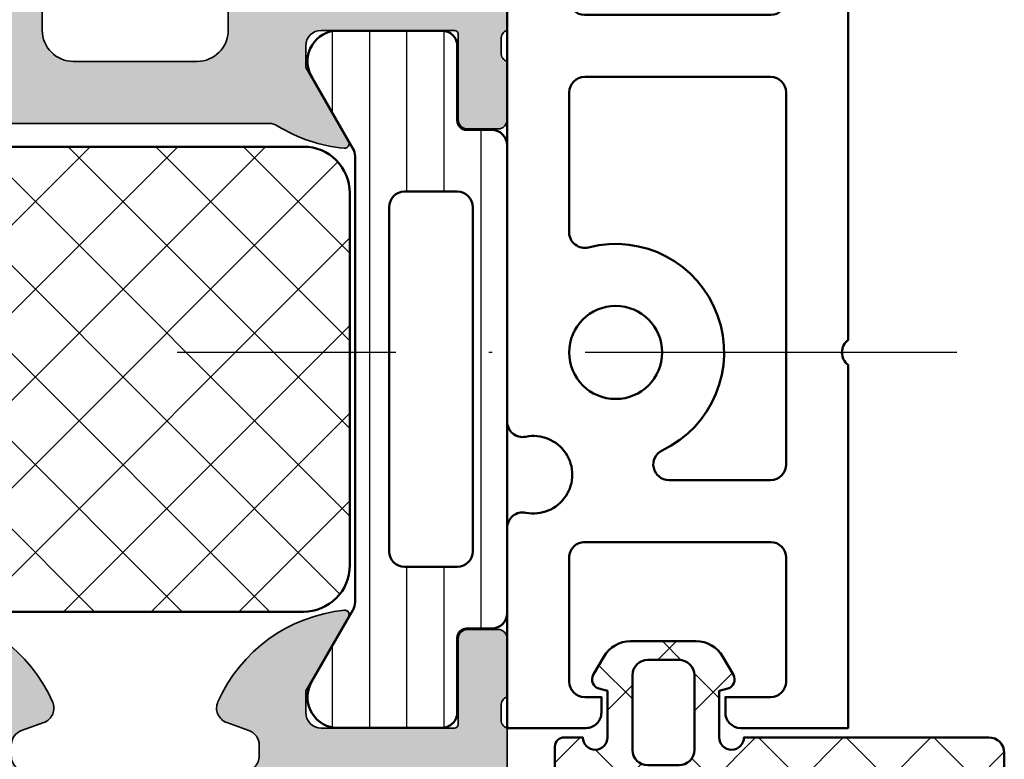
# Model space of a CAD drawing. Units: millimetres. Extents: x 14634 to 15888, y 7000 to 12906.
# Drawn here: x 15496 to 15528, y 7226 to 7250 of the extents above; entities that cross this region are included whole.
import ezdxf

# ---------------------------------------------------------------- set-up
doc = ezdxf.new("R2010")
doc.units = ezdxf.units.MM
doc.linetypes.add('ACAD_ISO10W100', pattern=[18, 12, -3, 0, -3])
for name, color, linetype, lineweight in [('S03_AL_Kontur', 255, 'Continuous', 35), ('S04_AL_Schraffur', 253, 'Continuous', 25), ('S05_EPDM_Kontur', 31, 'Continuous', 50), ('S06_EPDM_Schraffur', 43, 'Continuous', 25), ('S07_Isolation_Kontur', 91, 'Continuous', 50), ('S08_Isolation_Schraffur', 103, 'Continuous', 25), ('S09_KS_Kontur', 254, 'Continuous', 50), ('S18_Mittellinie', 10, 'ACAD_ISO10W100', 25)]:
    doc.layers.add(name, color=color, linetype=linetype, lineweight=lineweight)

# ---------------------------------------------------------------- blocks, each defined once
blk = doc.blocks.new('398940_s')
at = {"layer": 'S04_AL_Schraffur'}
h = blk.add_hatch(color=256, dxfattribs=at)
edge = h.paths.add_edge_path()
edge.add_line((-23.99996978600931, -37.4000522974391), (-23.99999395098086, -39.40000815699578))
edge.add_arc((-24.07882803505381, -39.66752073227266), 0.2788866987557617, -1.1645893741119835, 73.58012358049012, ccw=False)
edge.add_line((-23.79999894435606, -39.67318897040747), (-23.79999894435612, -40.12678297040719))
edge.add_arc((-24.0788670399993, -40.13244362988432), 0.2789255417371591, -73.57540544463069, 1.1628700729010006, ccw=False)
edge.add_line((-23.99999994435606, -40.39998697040726), (-23.999999944356, -42.27999797041577))
edge.add_arc((-23.69999994435596, -42.27999797041592), 0.3000000000000362, 179.9999999999715, 269.999999999983)
edge.add_line((-23.69999994435605, -42.57999797041595), (-22.72002562531306, -42.57999797041582))
edge.add_arc((-22.72002562531321, -42.27999797041588), 0.2999999999999403, 270.0000000000292, 360.0000000000421)
edge.add_line((-22.42002562531328, -42.27999797041566), (-22.42002562531322, -39.51999997041588))
edge.add_arc((-22.30002565489733, -39.51999997041591), 0.1199999704158969, 90.00000000004411, 179.9999999999864, ccw=False)
edge.add_line((-22.30002565489742, -39.40000000000001), (-17.99999999225852, -39.40000000000002))
edge.add_arc((-17.99999999225853, -39.90000000000002), 0.5, -1.5916157281026244e-12, 89.9999999999988, ccw=False)
edge.add_line((-17.49999999225853, -39.90000000000003), (-17.49999999225853, -40.60000000000004))
edge.add_line((-17.49999999225853, -40.60000000000004), (-18.88149544988091, -42.99282032302758))
edge.add_arc((-18.76188020761025, -43.06188021535172), 0.1381197846482907, 150.0000000000021, 277.7024374940962)
edge.add_arc((-19.2094985955923, -38.22052898056633), 4.99999999998125, 275.3492280096184, 301.6987665721804)
edge.add_arc((-16.3195052518856, -42.9000522974582), 0.5000000000190867, 90.00000000000608, 121.69876657216079, ccw=False)
edge.add_line((-16.31950525188565, -42.40005229743911), (-7.680524898719861, -42.4000522974391))
edge.add_arc((-7.680524898719768, -42.90005229746865), 0.5000000000295515, 58.301234014397494, 90.00000000001069, ccw=False)
edge.add_arc((-4.790531602916316, -38.22052895099236), 4.999999999970957, 238.3012340143417, 264.6507719903782)
edge.add_arc((-5.238149990897718, -43.06188018576746), 0.1381197846483083, 262.2975625059116, 390.000000000004)
edge.add_line((-5.118534748627052, -42.9928202934433), (-6.500030206249423, -40.5999999704158))
edge.add_line((-6.500030206249423, -40.5999999704158), (-6.500030206249424, -39.89999997041576))
edge.add_arc((-6.000030206249418, -39.89999997041576), 0.5000000000000062, 89.9999999999996, 180, ccw=False)
edge.add_line((-6.000030206249415, -39.39999997041575), (-1.70000452529239, -39.39999997041573))
edge.add_arc((-1.700004525292482, -39.51999997041591), 0.1200000000001751, 1.3585577107733116e-11, 89.99999999995578, ccw=False)
edge.add_line((-1.58000452529231, -39.51999997041588), (-1.580004525292253, -42.27999797041565))
edge.add_arc((-1.280004525292314, -42.27999797041588), 0.2999999999999396, 179.9999999999552, 269.9999999999684)
edge.add_line((-1.280004525292479, -42.57999797041582), (-0.3000302062494873, -42.57999797041595))
edge.add_arc((-0.3000302062495744, -42.27999797041591), 0.3000000000000398, 270.0000000000167, 360.0000000000272)
edge.add_line((-3.020624953364859e-05, -42.27999797041576), (-3.020624947680517e-05, -40.39998697040726))
edge.add_arc((0.07883688939377166, -40.13244362988434), 0.27892554173716, 178.8371299270961, 253.5754054446286, ccw=False)
edge.add_line((-0.200031206249406, -40.12678297040719), (-0.20003120624947, -39.67318897040747))
edge.add_arc((0.07880624029375806, -39.66752056240902), 0.2788950563276166, 106.41987641950999, 181.1645893741122, ccw=False)
edge.add_line((-3.020624941996174e-05, -39.39999997041576), (-1.527666881884215e-13, -7.288675134594797))
edge.add_arc((0.4999999999997206, -7.288675134594627), 0.4999999999998733, 120.00000000000949, 180.0000000000195, ccw=False)
edge.add_line((0.2499999999997122, -6.855662432702559), (1.749999999999904, -5.989637028918082))
edge.add_arc((1.500000000000062, -5.556624327026142), 0.4999999999996788, 300.0000000000003, 359.9999999999968)
edge.add_line((1.999999999999741, -5.556624327026171), (1.999999999999741, -5.5))
edge.add_arc((1.499999999999858, -5.499999999999897), 0.4999999999998828, 359.9999999999882, 449.9999999999947)
edge.add_line((1.499999999999904, -5.000000000000014), (0.4999999999997513, -5.000000000000014))
edge.add_arc((0.4999999999998313, -4.499999999999924), 0.5000000000000906, 179.9999999999974, 269.99999999999085, ccw=False)
edge.add_line((-2.593480985524366e-13, -4.499999999999901), (-2.557953848736361e-13, -0.5000000000001279))
edge.add_arc((-0.5000000000001243, -0.4999999999998685), 0.4999999999998685, 359.9999999999703, 449.9999999999768)
edge.add_line((-0.4999999999999218, 0), (-9.500000000000252, 0))
edge.add_arc((-9.50000000000021, -0.4999999999999859), 0.4999999999999859, 90.00000000000487, 180.0000000000179)
edge.add_line((-10.0000000000002, -0.5000000000001421), (-10.00000000000027, -4.000000000000028))
edge.add_arc((-9.500000000000163, -3.999999999999897), 0.500000000000103, 180.0000000000151, 270.0000000000086)
edge.add_line((-9.500000000000089, -4.5), (-9.000000000000252, -4.5))
edge.add_arc((-9.000000000000252, -4), 0.5, 270, 360)
edge.add_line((-8.500000000000252, -4), (-8.500000000000203, -2.5))
edge.add_arc((-8.000000000000096, -2.500000000000021), 0.5000000000001066, 90.00000000000409, 179.9999999999976, ccw=False)
edge.add_line((-8.000000000000131, -1.999999999999915), (-6.500000000000245, -2.000000000000028))
edge.add_arc((-6.500000000000188, -2.500000000000014), 0.4999999999999858, 1.3017142919125035e-11, 90.00000000000648, ccw=False)
edge.add_line((-6.000000000000203, -2.499999999999901), (-6.000000000000259, -3.999999999999915))
edge.add_arc((-5.500000000000149, -3.999999999999904), 0.5000000000001101, 180.0000000000012, 270.0000000000012)
edge.add_line((-5.500000000000139, -4.500000000000014), (-5.000000000000245, -4.500000000000014))
edge.add_arc((-5.000000000000338, -3.999999999999936), 0.5000000000000782, 270.0000000000106, 360.000000000004)
edge.add_line((-4.500000000000259, -3.999999999999901), (-4.500000000000252, -2.500000000000014))
edge.add_arc((-4.000000000000373, -2.499999999999893), 0.4999999999998792, 90.00000000000728, 180.0000000000138, ccw=False)
edge.add_line((-4.000000000000437, -2.000000000000014), (-2.500000000000146, -2.000000000000028))
edge.add_arc((-2.500000000000107, -2.499999999999812), 0.4999999999997833, 1.750777300912887e-11, 90.00000000000449, ccw=False)
edge.add_line((-2.000000000000323, -2.499999999999659), (-2.000000000000259, -9.000000000000014))
edge.add_arc((-2.525000000000222, -9.500000000000014), 0.7249999999999729, -43.60281897270562, 43.60281897270568, ccw=False)
edge.add_line((-2.000000000000259, -10.00000000000001), (-2.000000000000146, -36.4000522974391))
edge.add_arc((-2.500000000000149, -36.4000522974391), 0.5000000000000036, -90.00000000000767, 0, ccw=False)
edge.add_line((-2.500000000000217, -36.9000522974391), (-4.00000000000038, -36.9000522974391))
edge.add_arc((-4.00000000000032, -36.40005229743922), 0.4999999999998863, 179.999999999987, 269.99999999999307, ccw=False)
edge.add_line((-4.500000000000203, -36.4000522974391), (-4.500000000000203, -34.90005229743923))
edge.add_arc((-5.000000000000323, -34.90005229743922), 0.5000000000001208, 359.9999999999992, 449.9999999999927)
edge.add_line((-5.000000000000259, -34.4000522974391), (-5.500000000000259, -34.4000522974391))
edge.add_arc((-5.500000000000171, -34.90005229743907), 0.4999999999999716, 90.00000000001017, 180.0000000000033)
edge.add_line((-6.000000000000139, -34.9000522974391), (-6.000000000000195, -36.40005229743912))
edge.add_arc((-6.500000000000195, -36.4000522974391), 0.5, 269.99999999999835, 359.99999999999835, ccw=False)
edge.add_line((-6.50000000000021, -36.9000522974391), (-9.499969786009405, -36.90005229743922))
edge.add_arc((-9.499969786009348, -37.40005229743912), 0.4999999999999005, 90.00000000000652, 180)
edge.add_line((-9.999969786009249, -37.40005229743912), (-9.999969786009249, -37.9000522974391))
edge.add_line((-9.999969786009249, -37.9000522974391), (-8.999969786009249, -37.9000522974391))
edge.add_line((-8.999969786009249, -37.9000522974391), (-8.999969786009249, -39.4000522974391))
edge.add_arc((-9.999969786009249, -39.4000522974391), 1, -90, 0, ccw=False)
edge.add_line((-9.999969786009249, -40.4000522974391), (-13.99996978600918, -40.4000522974391))
edge.add_arc((-13.9999697860091, -39.40005229743895), 1.000000000000156, 179.9999999999951, 269.9999999999949, ccw=False)
edge.add_line((-14.99996978600925, -39.40005229743886), (-14.99996978600924, -37.90005229743912))
edge.add_line((-14.99996978600924, -37.90005229743912), (-13.99996978600925, -37.9000522974391))
edge.add_line((-13.99996978600925, -37.9000522974391), (-13.99996978600925, -37.40005229743933))
edge.add_arc((-14.49996978600936, -37.40005229743922), 0.5000000000001137, 359.999999999987, 449.9999999999878)
edge.add_line((-14.49996978600926, -36.9000522974391), (-23.49996978600931, -36.9000522974391))
edge.add_arc((-23.49996978600931, -37.4000522974391), 0.5, 90.0000000000004, 180)
at = {"layer": 'S03_AL_Kontur'}
blk.add_lwpolyline([(-23.99996978600931, -37.4000522974391), (-23.99999395098086, -39.40000815699578, -0.3382124742369437), (-23.79999894435606, -39.67318897040747), (-23.79999894435612, -40.12678297040719, -0.3381811729244406), (-23.99999994435606, -40.39998697040726), (-23.999999944356, -42.27999797041577, 0.4142135623731485), (-23.69999994435605, -42.57999797041595), (-22.72002562531306, -42.57999797041582, 0.4142135623731626), (-22.42002562531328, -42.27999797041566), (-22.42002562531322, -39.51999997041588, -0.4142135623728062), (-22.30002565489742, -39.40000000000001), (-17.99999999225852, -39.40000000000002, -0.414213562373095), (-17.49999999225853, -39.90000000000003), (-17.49999999225853, -40.60000000000004), (-18.88149544988091, -42.99282032302758, 0.6230654926186607), (-18.74336824160033, -43.19875381406871, 0.1154808261659057), (-16.58223191950518, -42.47464108681537, -0.1392007414448049), (-16.31950525188565, -42.40005229743911), (-7.680524898719861, -42.4000522974391, -0.1392007388359442), (-7.417798235449782, -42.47464108412729, 0.1154808235725767), (-5.256661956907626, -43.19875378448447, 0.6230654926186583), (-5.118534748627052, -42.9928202934433), (-6.500030206249423, -40.5999999704158), (-6.500030206249424, -39.89999997041576, -0.4142135623730971), (-6.000030206249415, -39.39999997041575), (-1.70000452529239, -39.39999997041573, -0.4142135623728056), (-1.58000452529231, -39.51999997041588), (-1.580004525292253, -42.27999797041565, 0.4142135623731632), (-1.280004525292479, -42.57999797041582), (-0.3000302062494873, -42.57999797041595, 0.4142135623731478), (-3.020624953364859e-05, -42.27999797041576), (-3.020624947680517e-05, -40.39998697040726, -0.3381811729244407), (-0.200031206249406, -40.12678297040719), (-0.20003120624947, -39.67318897040747, -0.3382124742369438), (-3.020624941996174e-05, -39.39999997041576), (-1.527666881884215e-13, -7.288675134594797, -0.2679491924311695), (0.2499999999997122, -6.855662432702559), (1.749999999999904, -5.989637028918082, 0.2679491924311062), (1.999999999999741, -5.556624327026171), (1.999999999999741, -5.5, 0.4142135623731283), (1.499999999999904, -5.000000000000014), (0.4999999999997513, -5.000000000000014, -0.4142135623730617), (-2.593480985524366e-13, -4.499999999999901), (-2.557953848736361e-13, -0.5000000000001279, 0.4142135623731283), (-0.4999999999999218, 0), (-9.500000000000252, 0, 0.4142135623731615), (-10.0000000000002, -0.5000000000001421), (-10.00000000000027, -4.000000000000028, 0.4142135623730617), (-9.500000000000089, -4.5), (-9.000000000000252, -4.5, 0.414213562373095), (-8.500000000000252, -4), (-8.500000000000203, -2.5, -0.4142135623730617), (-8.000000000000131, -1.999999999999915), (-6.500000000000245, -2.000000000000028, -0.4142135623730617), (-6.000000000000203, -2.499999999999901), (-6.000000000000259, -3.999999999999915, 0.414213562373095), (-5.500000000000139, -4.500000000000014), (-5.000000000000245, -4.500000000000014, 0.4142135623730617), (-4.500000000000259, -3.999999999999901), (-4.500000000000252, -2.500000000000014, -0.4142135623731283), (-4.000000000000437, -2.000000000000014), (-2.500000000000146, -2.000000000000028, -0.4142135623730284), (-2.000000000000323, -2.499999999999659), (-2.000000000000259, -9.000000000000014, -0.4000000000000206), (-2.000000000000259, -10.00000000000001), (-2.000000000000146, -36.4000522974391, -0.4142135623731325), (-2.500000000000217, -36.9000522974391), (-4.00000000000038, -36.9000522974391, -0.4142135623731283), (-4.500000000000203, -36.4000522974391), (-4.500000000000203, -34.90005229743923, 0.4142135623730617), (-5.000000000000259, -34.4000522974391), (-5.500000000000259, -34.4000522974391, 0.4142135623730616), (-6.000000000000139, -34.9000522974391), (-6.000000000000195, -36.40005229743912, -0.414213562373095), (-6.50000000000021, -36.9000522974391), (-9.499969786009405, -36.90005229743922, 0.4142135623730617), (-9.999969786009249, -37.40005229743912), (-9.999969786009249, -37.9000522974391), (-8.999969786009249, -37.9000522974391), (-8.999969786009249, -39.4000522974391, -0.414213562373095), (-9.999969786009249, -40.4000522974391), (-13.99996978600918, -40.4000522974391, -0.414213562373095), (-14.99996978600925, -39.40005229743886), (-14.99996978600924, -37.90005229743912), (-13.99996978600925, -37.9000522974391), (-13.99996978600925, -37.40005229743933, 0.4142135623730992), (-14.49996978600926, -36.9000522974391), (-23.49996978600931, -36.9000522974391, 0.414213562373095)], format="xyb", close=True, dxfattribs=at)
blk = doc.blocks.new('244572_s')
at = {"layer": 'S08_Isolation_Schraffur'}
h = blk.add_hatch(dxfattribs=at)
h.set_pattern_fill('_USER', color=256, scale=1.2, angle=90, style=0, pattern_type=0)
h.set_pattern_definition([(90, (0, 0), (-1.2, 7.347638122934263e-17), [])])
edge = h.paths.add_edge_path()
edge.add_arc((0.4999736794177109, 18.79000300000697), 0.5, 89.9999999999998, 179.9999999999996)
edge.add_line((-2.632058228740908e-05, 18.79000300000697), (-2.368095721300145e-05, 3.709997))
edge.add_arc((0.4999763190427869, 3.709997), 0.4999999999999999, 180, 270)
edge.add_line((0.4999763190427868, 3.209997), (1.310331333333334, 3.209997))
edge.add_arc((1.310331333333334, 2.909996999999998), 0.3000000000000016, 2.8421709430404007e-13, 90.00000000000011, ccw=False)
edge.add_line((1.610331333333336, 2.909996999999999), (1.609999382936312, 0.5099986170636921))
edge.add_arc((2.109995360374926, 0.5099959774386142), 0.4999959774455824, 179.9996975188136, 270.000302481186)
edge.add_line((2.109998, 0.009999999999999789), (5.586539498099476, 0.009999999999999789))
edge.add_arc((5.444228849108126, 0.9998180747228507), 0.9999960709244764, 278.1816080518995, 392.7270160998405)
edge.add_line((6.285481498099474, 1.540453000000001), (4.977129579087531, 3.806585308525473))
edge.add_arc((5.410142295817918, 4.056585282825036), 0.5000000000000125, 180.0000000000001, 209.9999965993449, ccw=False)
edge.add_line((4.910142295817906, 4.056585282825035), (4.910139656192829, 18.44341471718193))
edge.add_arc((5.410139656192827, 18.44341471718193), 0.4999999999999982, 150.0000034006552, 180, ccw=False)
edge.add_line((4.977126939462453, 18.69341469148149), (6.2854788584744, 20.95954700000697))
edge.add_arc((5.444226209483051, 21.50018192528412), 0.9999960709244772, 327.2729839001595, 441.8183919481006)
edge.add_line((5.5865368584744, 22.49000000000697), (2.109995360374924, 22.49000000000697))
edge.add_arc((2.109992720749849, 21.99000402256836), 0.4999959774455797, 89.99969751881387, 180.0003024811863)
edge.add_line((1.609996743311237, 21.99000138294328), (1.610328693708261, 19.59000300000697))
edge.add_arc((1.310328693708256, 19.59000300000697), 0.3000000000000049, -89.99999999999989, 0, ccw=False)
edge.add_line((1.310328693708256, 19.29000300000697), (0.4999736794177126, 19.29000300000697))
edge = h.paths.add_edge_path(flags=16)
edge.add_arc((3.309832492111752, 5.699999999999996), 0.5000000000000009, 269.99999999999955, 359.9999999999998, ccw=False)
edge.add_line((3.309832492111748, 5.199999999999995), (1.609832492111652, 5.199999999999967))
edge.add_arc((1.609832492111651, 5.699999999999967), 0.5, 180, 270.0000000000002, ccw=False)
edge.add_line((1.10983249211165, 5.699999999999967), (1.109832492111765, 16.80000000000004))
edge.add_arc((1.609832492111766, 16.80000000000004), 0.5000000000000011, 89.99999999999972, 180, ccw=False)
edge.add_line((1.609832492111768, 17.30000000000004), (3.309832492111725, 17.30000000000004))
edge.add_arc((3.309832492111724, 16.80000000000004), 0.5, -3.979039320256561e-13, 89.99999999999977, ccw=False)
edge.add_line((3.809832492111725, 16.80000000000004), (3.809832492111753, 5.699999999999994))
at = {"layer": 'S07_Isolation_Kontur'}
for points in [[(-2.368095721300145e-05, 3.709997, 0.414213562373095), (0.4999763190427871, 3.209997), (1.310331333333333, 3.209997, -0.4142135623730941), (1.610331333333336, 2.909997), (1.609999382936312, 0.5099986170636919, 0.414216654914496), (2.109998, 0.00999999999999979), (5.586539498099476, 0.009999999999999789, 0.5460410483302792), (6.285481498099474, 1.540453), (4.977129579087534, 3.806585308525474, -0.1316524824920574), (4.910142295817905, 4.056585282825042), (4.910139656192828, 18.44341471718193, -0.1316524824920577), (4.977126939462452, 18.69341469148149), (6.285478858474399, 20.95954700000697, 0.5460410483302792), (5.586536858474401, 22.49000000000697), (2.109995360374922, 22.49000000000697, 0.4142166549144962), (1.609996743311237, 21.99000138294328), (1.610328693708261, 19.59000300000697, -0.4142135623730948), (1.310328693708259, 19.29000300000697), (0.4999736794177145, 19.29000300000697, 0.414213562373094), (-2.632058228740908e-05, 18.79000300000698)], [(1.109832492111765, 16.80000000000004), (1.10983249211165, 5.699999999999967, 0.4142135623730961), (1.609832492111652, 5.199999999999967), (3.309832492111749, 5.199999999999996, 0.4142135623730963), (3.809832492111753, 5.699999999999994), (3.809832492111725, 16.80000000000004, 0.4142135623730963), (3.309832492111726, 17.30000000000004), (1.609832492111768, 17.30000000000004, 0.4142135623730965)]]:
    blk.add_lwpolyline(points, format="xyb", close=True, dxfattribs=at)
blk = doc.blocks.new('298880_s')
at = {"layer": 'S08_Isolation_Schraffur'}
h = blk.add_hatch(dxfattribs=at)
h.set_pattern_fill('NETZ', color=256, scale=2, angle=45, style=0)
h.set_pattern_definition([(45, (-6.098151408135891, -14.00015163421631), (-1.414213562373095, 1.414213562373095), []), (135, (-6.098151408135891, -14.00015163421631), (-1.414213562373095, -1.414213562373095), [])])
edge = h.paths.add_edge_path()
edge.add_line((5.999999798834324, 0), (-5.999999798834324, 0))
edge.add_arc((-5.999951310747874, -1.50004853279138), 1.500048533575052, 90.00185204854947, 179.9981462439032)
edge.add_line((-7.499999843537807, -1.5), (-7.499999843537807, -12.50321197509765))
edge.add_arc((-5.999951382085947, -12.50316347545889), 1.500048462235907, 180.0018524898892, 269.9981506761881)
edge.add_line((-5.999999798834324, -14.00321193691343), (5.999999798834324, -14.00321193691343))
edge.add_arc((6.000039680237277, -12.5032518183174), 1.499960119126222, 269.9984766021167, 360.0015219393533)
edge.add_line((7.499999798834324, -12.50321197509765), (7.499999798834324, -1.5))
edge.add_arc((6.000039832545755, -1.499959966288568), 1.499959966822816, 359.9984707840514, 450.0015292159486)
at = {"layer": 'S07_Isolation_Kontur'}
blk.add_lwpolyline([(5.999999798834324, 0), (-5.999999798834324, 0, 0.4141946186081127), (-7.499999843537807, -1.5), (-7.499999843537807, -12.50321197509765, 0.4141946390093558), (-5.999999798834324, -14.00321193691343), (5.999999798834324, -14.00321193691343, 0.4142291300735889), (7.499999798834324, -12.50321197509765), (7.499999798834324, -1.5, 0.4142291970135908)], format="xyb", close=True, dxfattribs=at)
blk = doc.blocks.new('244576_s')
blk.add_blockref('244572_s', (0, 0))
at = {"rotation": 90}
blk.add_blockref('298880_s', (4.92, 11.25), dxfattribs=at)
blk = doc.blocks.new('357920_s')
at = {"layer": 'S04_AL_Schraffur'}
h = blk.add_hatch(color=256, dxfattribs=at)
edge = h.paths.add_edge_path()
edge.add_line((-9.045176879106833, 13.0758239804533), (-8.335136568287027, 12.82054918430029))
edge.add_arc((-8.50028211340553, 12.34859970971395), 0.5000093575472485, -0.27039258550109935, 70.71393079014018, ccw=False)
edge.add_line((-8.000278323760796, 12.34624005386721), (-8.000178458921397, 12.00020816745033))
edge.add_arc((-8.500178427096287, 12.00002977219005), 0.4999999999997602, -89.99999999999523, 0.020442591431674373, ccw=False)
edge.add_line((-8.500178427096245, 11.50002977219029), (-15.49982157290358, 11.50002977219018))
edge.add_arc((-15.49982157290361, 12.00002977219009), 0.4999999999999165, 179.9795574085732, 270.00000000000324, ccw=False)
edge.add_line((-15.99982154107866, 12.00020816745033), (-15.99972167623926, 12.34624005386721))
edge.add_arc((-15.4997178865941, 12.34859970971387), 0.5000093575476754, 109.28606920985331, 180.2703925854917, ccw=False)
edge.add_line((-15.66486343171269, 12.82054918430063), (-14.95482312089317, 13.07582398045364))
edge.add_arc((-15.12398355151983, 13.54633938796989), 0.4999999999999789, 289.7746048434382, 383.8969548182085)
edge.add_arc((-19.23822324117363, 11.7234209103422), 4.999999999999869, 23.89695481821101, 84.37742244920771)
edge.add_arc((-18.76188021535177, 16.56190998754176), 0.1381197846481368, 84.37742244915071, 209.9999999999258)
edge.add_line((-18.88149545762238, 16.49285009521785), (-17.49999999999991, 14.10002977219009))
edge.add_line((-17.49999999999991, 14.10002977219009), (-17.49999999999997, 13.40002977219016))
edge.add_arc((-17.99999999999994, 13.40002977219013), 0.4999999999999716, -89.99999999999682, 3.183231456205249e-12, ccw=False)
edge.add_line((-17.99999999999991, 12.90002977219016), (-22.30002568095748, 12.90002977218993))
edge.add_arc((-22.30002568095712, 13.02002977219), 0.1200000000000756, 179.9999999998711, 269.9999999998304, ccw=False)
edge.add_line((-22.4200256809572, 13.02002977219027), (-22.42002568095725, 15.78002777219004))
edge.add_arc((-22.72002568095711, 15.78002777219026), 0.299999999999855, 359.9999999999592, 449.9999999999756)
edge.add_line((-22.72002568095698, 16.08002777219011), (-23.69999999999985, 16.08002777219022))
edge.add_arc((-23.69999999999986, 15.78002777219006), 0.3000000000001677, 89.99999999999729, 179.999999999981)
edge.add_line((-24.00000000000003, 15.78002777219016), (-23.99999999999997, 13.90001677218166))
edge.add_arc((-24.07886709564315, 13.63247343165885), 0.2789255417370322, -1.1628700729054913, 73.57540544463637, ccw=False)
edge.add_line((-23.7999990000001, 13.6268127721817), (-23.7999990000001, 13.1732187721814))
edge.add_arc((-24.07883644654286, 13.16755036418314), 0.2788950563271479, -73.58012358052332, 1.1645893740770248, ccw=False)
edge.add_line((-23.99999999999997, 12.90002977219027), (-23.99999999999997, 10.40007745360168))
edge.add_arc((-23.49999999999993, 10.40007745360172), 0.5000000000000426, 180.0000000000049, 270.0000000000081)
edge.add_line((-23.49999999999986, 9.900077453601682), (-2.099999999999881, 9.900077453601682))
edge.add_arc((-2.099999999999866, 9.400077453601753), 0.4999999999999289, 4.888534022029489e-12, 90.00000000000159, ccw=False)
edge.add_line((-1.599999999999937, 9.400077453601796), (-1.599999999999994, 6.200038726800869))
edge.add_arc((-2.124999999999972, 5.700038726800869), 0.7249999999999835, -43.602818972704824, 43.60281897270488, ccw=False)
edge.add_line((-1.599999999999994, 5.200038726800869), (-1.599999999999994, 2.000000000000171))
edge.add_arc((-2.100000000000094, 2.000000000000043), 0.5000000000000995, -89.9999999999821, 1.4722445484949276e-11, ccw=False)
edge.add_line((-2.099999999999937, 1.499999999999943), (-5.499999999999915, 1.500000000000171))
edge.add_arc((-5.499999999999787, 1.000000000000043), 0.5000000000001279, 90.00000000001464, 180.0000000000114)
edge.add_line((-5.999999999999915, 0.9999999999999432), (-5.999999999999972, 0.4999999999999432))
edge.add_arc((-5.500000000000057, 0.4999999999999715), 0.4999999999999147, 180.0000000000033, 270.0000000000032)
edge.add_line((-5.500000000000028, 5.684341886080801e-14), (-0.5000000000000284, 5.684341886080801e-14))
edge.add_arc((-0.4999999999999858, 0.500000000000071), 0.5000000000000142, 269.9999999999951, 359.9999999999984)
edge.add_line((2.842170943040401e-14, 0.5000000000000568), (2.842170943040401e-14, 4.500000000000057))
edge.add_arc((0.4999999999999857, 4.500000000000099), 0.4999999999999573, 90.00000000000159, 180.0000000000049, ccw=False)
edge.add_line((0.4999999999999716, 5.000000000000057), (1.781088913245611, 5.000000000000284))
edge.add_arc((1.781088913245696, 5.218911086754611), 0.2189110867543267, 269.9999999999778, 420.0000000000034)
edge.add_line((1.890544456622848, 5.408493649053923), (0.250000000000199, 6.355662432702673))
edge.add_arc((0.5000000000001013, 6.788675134595098), 0.5000000000001299, 180.0000000000182, 240.0000000000215, ccw=False)
edge.add_line((-2.842170943040401e-14, 6.788675134594939), (-2.842170943040401e-14, 12.90002977219038))
edge.add_arc((0.07883644654280764, 13.16755036418327), 0.2788950563271509, 178.8354106259267, 253.5801235805351, ccw=False)
edge.add_line((-0.2000009999999577, 13.17321877218152), (-0.200000999999844, 13.62681277218181))
edge.add_arc((0.0788670956432348, 13.63247343165892), 0.2789255417370614, 106.42459455535621, 181.1628700728978, ccw=False)
edge.add_line((8.526512829121202e-14, 13.90001677218178), (8.526512829121202e-14, 15.78002777219027))
edge.add_arc((-0.2999999999999546, 15.78002777219007), 0.3000000000000398, 3.799702659454577e-11, 90.00000000002713)
edge.add_line((-0.3000000000000966, 16.08002777219011), (-1.27997431904268, 16.08002777219011))
edge.add_arc((-1.279974319042779, 15.78002777219008), 0.3000000000000256, 89.999999999981, 179.9999999999647)
edge.add_line((-1.579974319042805, 15.78002777219027), (-1.579974319042748, 13.02002977219005))
edge.add_arc((-1.699974319042752, 13.02002977219005), 0.1200000000000045, -90.00000000002711, 0, ccw=False)
edge.add_line((-1.699974319042809, 12.90002977219004), (-5.999999999999915, 12.90002977219016))
edge.add_arc((-5.999999999999915, 13.40002977219016), 0.5, 180, 270, ccw=False)
edge.add_line((-6.499999999999915, 13.40002977219016), (-6.500000000000028, 14.10002977219009))
edge.add_line((-6.500000000000028, 14.10002977219009), (-5.118504542377678, 16.49285009521796))
edge.add_arc((-5.238119784648175, 16.56190998754209), 0.1381197846481419, 329.9999999999749, 455.6225775507789)
edge.add_arc((-4.761776758825954, 11.72342091034231), 5.000000000000121, 95.6225775507942, 156.1030451817959)
edge.add_arc((-8.876016448480195, 13.54633938796957), 0.4999999999999955, 156.1030451817959, 250.2253951565658)
at = {"layer": 'S03_AL_Kontur'}
blk.add_lwpolyline([(-9.045176879106833, 13.0758239804533), (-8.335136568287027, 12.82054918430029, -0.320027114302392), (-8.000278323760796, 12.34624005386721), (-8.000178458921397, 12.00020816745033, -0.4143180677607184), (-8.500178427096245, 11.50002977219029), (-15.49982157290358, 11.50002977219018, -0.4143180677607351), (-15.99982154107866, 12.00020816745033), (-15.99972167623926, 12.34624005386721, -0.3200271143023781), (-15.66486343171269, 12.82054918430063), (-14.95482312089317, 13.07582398045364, 0.4354473059904969), (-14.66684580822496, 13.74888588548405, 0.2701974114616724), (-18.74834792059508, 16.69936525993925, 0.6105378334009341), (-18.88149545762238, 16.49285009521785), (-17.49999999999991, 14.10002977219009), (-17.49999999999997, 13.40002977219016, -0.414213562373095), (-17.99999999999991, 12.90002977219016), (-22.30002568095748, 12.90002977218993, -0.414213562372887), (-22.4200256809572, 13.02002977219027), (-22.42002568095725, 15.78002777219004, 0.4142135623731783), (-22.72002568095698, 16.08002777219011), (-23.69999999999985, 16.08002777219022, 0.4142135623730117), (-24.00000000000003, 15.78002777219016), (-23.99999999999997, 13.90001677218166, -0.3381811729244873), (-23.7999990000001, 13.6268127721817), (-23.7999990000001, 13.1732187721814, -0.3382124742369345), (-23.99999999999997, 12.90002977219027), (-23.99999999999997, 10.40007745360168, 0.4142135623731117), (-23.49999999999986, 9.900077453601682), (-2.099999999999881, 9.900077453601682, -0.4142135623730783), (-1.599999999999937, 9.400077453601796), (-1.599999999999994, 6.200038726800869, -0.4000000000000124), (-1.599999999999994, 5.200038726800869), (-1.599999999999994, 2.000000000000171, -0.4142135623730784), (-2.099999999999937, 1.499999999999943), (-5.499999999999915, 1.500000000000171, 0.4142135623730784), (-5.999999999999915, 0.9999999999999432), (-5.999999999999972, 0.4999999999999432, 0.4142135623730951), (-5.500000000000028, 5.684341886080801e-14), (-0.5000000000000284, 5.684341886080801e-14, 0.4142135623731117), (2.842170943040401e-14, 0.5000000000000568), (2.842170943040401e-14, 4.500000000000057, -0.4142135623731117), (0.4999999999999716, 5.000000000000057), (1.781088913245611, 5.000000000000284, 0.7673269879791377), (1.890544456622848, 5.408493649053923), (0.250000000000199, 6.355662432702673, -0.2679491924311382), (-2.842170943040401e-14, 6.788675134594939), (-2.842170943040401e-14, 12.90002977219038, -0.3382124742369752), (-0.2000009999999577, 13.17321877218152), (-0.200000999999844, 13.62681277218181, -0.3381811729244844), (8.526512829121202e-14, 13.90001677218178), (8.526512829121202e-14, 15.78002777219027, 0.4142135623730395), (-0.3000000000000966, 16.08002777219011), (-1.27997431904268, 16.08002777219011, 0.4142135623730117), (-1.579974319042805, 15.78002777219027), (-1.579974319042748, 13.02002977219005, -0.4142135623732337), (-1.699974319042809, 12.90002977219004), (-5.999999999999915, 12.90002977219016, -0.414213562373095), (-6.499999999999915, 13.40002977219016), (-6.500000000000028, 14.10002977219009), (-5.118504542377678, 16.49285009521796, 0.6105378334010941), (-5.251652079404693, 16.69936525993959, 0.2701974114616958), (-9.333154191775094, 13.74888588548371, 0.4354473059904937)], format="xyb", close=True, dxfattribs=at)
blk = doc.blocks.new('382870_s_kv')
for name, p in [('398940_s', (0, 0)), ('244572_s', (-23.99999999999997, -61.89997022780973)), ('357920_s', (3.552713678800501e-15, -74.8))]:
    blk.add_blockref(name, p)
at = {"rotation": 180}
blk.add_blockref('244576_s', (-3.020624941997563e-05, -39.39999997041576), dxfattribs=at)
blk = doc.blocks.new('267408_27')
at = {"layer": 'S09_KS_Kontur'}
for points in [[(-7.961955186767796, 0.9994510302190065), (-7.961955186767796, 0.4994510302190065), (-8.500000000000114, 0.4994510302188928, 0.4142135623730201), (-9, -0.0005489697811071892), (-9, -1.500548969780994, 0.414213562373095), (-8.5, -2.000548969780994), (-2.5, -2.000548969780994, 0.414213562373095), (-2, -1.500548969780994), (-2, -0.0005489697813345629, 0.4142135623729993), (-2.5, 0.4994510302186654), (-3.961955186767796, 0.4994510302190065), (-3.961955186767682, 0.9994510302190065, -0.4092423111099226), (-3.47047711963296, 1.499439096823153), (13.7028284505235, 1.499439096823266, -1.019528047328348), (13.67382775824046, 0), (0, 0), (1.13686837721616e-13, -15.11385171553991, -0.4743460126430417), (-0.5997570851616274, -15.60379918615286, 1.224125281045275), (-0.5997570851616274, -18.05353653923305, -0.4743460126430389), (0, -18.543484009846), (0, -24.99930817381568), (-2.538044813231977, -24.99931132184491, -0.4143720001662852), (-3.038044813232318, -24.49931132184491), (-3.038044813232318, -23.99931132184491), (-2.5, -23.99931132184474, 0.4142135623730191), (-2, -23.49931132184469), (-2, -19.5000000000033, 0.4142135623731034), (-2.5, -19.00000000000318), (-8.499999999999659, -19.00000000000273, 0.4142135623730617), (-8.999999999999659, -19.50000000000261), (-9.000000000000455, -23.49932168122564, 0.4142135623729947), (-8.500000000000227, -23.99932168122569), (-7.038044813232318, -23.99932168122615), (-7.038044813232318, -24.4993216812262, -0.4092423111099231), (-7.52952288036704, -24.9993097478303), (-11.00000000000006, -24.99930974783029), (-11, -13.28639643488066, 0.5), (-11, -12.4863964348807), (-11, 0.9994391058791621, -0.4142118486945575), (-10.50000292543416, 1.499439105870579), (-8.461955186768137, 1.499451030219006, -0.4143720001663017)], [(-2.624856438131701, -9.497266945912202, 0.4902224439871024), (-2, -9.013106982824524), (-2, -4.500000000001933, 0.4142135623731283), (-2.5, -4.000000000001933), (-8.5, -4.000000000002615, 0.4142135623730617), (-9, -4.500000000002615), (-9, -16.50000000000307, 0.4142135623730951), (-8.5, -17.00000000000307), (-5.214018793654645, -17.00000000000284, 0.799784319853155), (-4.999622882579047, -16.04829833594351, -0.9088905452211401)]]:
    blk.add_lwpolyline(points, format="xyb", close=True, dxfattribs=at)
blk.add_circle((-3.498851505052244, -12.88638668752617), 1.5, dxfattribs=at)
blk = doc.blocks.new('244071_s')
at = {"layer": 'S06_EPDM_Schraffur'}
h = blk.add_hatch(dxfattribs=at)
h.set_pattern_fill('NETZ', color=256, scale=2, angle=135, style=0)
h.set_pattern_definition([(135, (-8.999984741210966, 2.650048828125009), (-1.414213562373095, -1.414213562373095), []), (225, (-8.999984741210966, 2.650048828125009), (1.414213562373095, -1.414213562373095), [])])
h.paths.add_polyline_path([(-8.499984741210966, 4.000048828125003, 0.414213562373094), (-8.999984741210966, 3.500048828125003), (-8.999984741210966, 1.800048828125, 0.4142135623730981), (-8.499984741210952, 1.300048828125), (-0.5999961853027713, 1.300048828125, -1), (0.20000381469724, 1.300048828125), (0.20000381469724, -0.199951291084304), (-0.07764189883351946, -0.2743462358068174, 0.4931454260313077), (-0.2598038064380859, -0.71412398369354), (0.07842374718259748, -1.299951291084327, 0.267949192431122), (0.9444491509670456, -1.799951291084298), (3.055558478427486, -1.79995129108427, 0.26794919243112), (3.921583882211891, -1.299951291084284), (4.259811435832574, -0.71412398369354, 0.4931454260313077), (4.077649528227994, -0.2743462358068174), (3.800003814697234, -0.1999512910842898), (3.800003814697234, 1.300048828125014, -1), (4.600003814697246, 1.300048828125), (5.20000381469724, 1.300048828125, 0.4142135623730964), (5.500003814697237, 1.600048828125011), (5.500003814697237, 3.500048828124989, 0.4142135623730955), (5.000003814697237, 4.000048828125003)])
h.paths.add_polyline_path([(1.500003814697223, 2.200048708915716), (2.500003814697223, 2.200048708915716, -0.4142135623730909), (3.000003814697237, 1.700048708915716), (3.000003814697237, -0.6999512910842756, -0.4142135623730951), (2.500003814697223, -1.19995129108429), (1.500003814697237, -1.199951291084304, -0.414213562373095), (1.000003814697237, -0.699951291084304), (1.000003814697237, 1.700048708915716, -0.4142135623730951)], flags=16)
at = {"layer": 'S05_EPDM_Kontur'}
for points in [[(3.921583882211891, -1.299951291084284), (4.259811435832574, -0.71412398369354, 0.4931454260313076), (4.077649528227994, -0.2743462358068174), (3.800003814697234, -0.1999512910842898), (3.800003814697234, 1.300048828125014, -0.9999999999999999), (4.600003814697246, 1.300048828125), (5.20000381469724, 1.300048828125, 0.4142135623730963), (5.500003814697237, 1.600048828125011), (5.500003814697237, 3.500048828124989, 0.4142135623730953), (5.000003814697237, 4.000048828125003), (-8.499984741210966, 4.000048828125003, 0.414213562373094), (-8.999984741210966, 3.500048828125003), (-8.999984741210966, 1.800048828125, 0.4142135623730981), (-8.499984741210952, 1.300048828125), (-0.5999961853027713, 1.300048828125, -0.9999999999999999), (0.20000381469724, 1.300048828125), (0.20000381469724, -0.199951291084304), (-0.07764189883351946, -0.2743462358068174, 0.4931454260313076), (-0.2598038064380859, -0.71412398369354), (0.07842374718259748, -1.299951291084327, 0.267949192431122), (0.9444491509670456, -1.799951291084298), (3.055558478427486, -1.79995129108427, 0.26794919243112)], [(1.500003814697237, -1.199951291084304), (2.500003814697223, -1.19995129108429, 0.414213562373095), (3.000003814697237, -0.6999512910842756), (3.000003814697237, 1.700048708915716, 0.4142135623730909), (2.500003814697223, 2.200048708915716), (1.500003814697223, 2.200048708915716, 0.414213562373095), (1.000003814697237, 1.700048708915716), (1.000003814697237, -0.699951291084304, 0.4142135623730949)]]:
    blk.add_lwpolyline(points, format="xyb", close=True, dxfattribs=at)

msp = doc.modelspace()

# ---------------------------------------------------------------- linework, layer by layer
at = {"layer": 'S18_Mittellinie'}
msp.add_line((15526.54538791529, 7239.178663428035), (15501.3848939837, 7239.178663428035), dxfattribs=at)

# ---------------------------------------------------------------- block references
at = {"layer": 'S03_AL_Kontur', "xscale": -1}
msp.add_blockref('382870_s_kv', (15488.03465334775, 7288.965112160356), dxfattribs=at)
at = {"layer": 'S05_EPDM_Kontur', "rotation": 180}
msp.add_blockref('244071_s', (15519.07268002948, 7228.065738181692), dxfattribs=at)
at = {"layer": 'S09_KS_Kontur', "xscale": -1}
msp.add_blockref('267408_27', (15512.03463521624, 7252.065059862917), dxfattribs=at)

doc.saveas('drawing.dxf')
